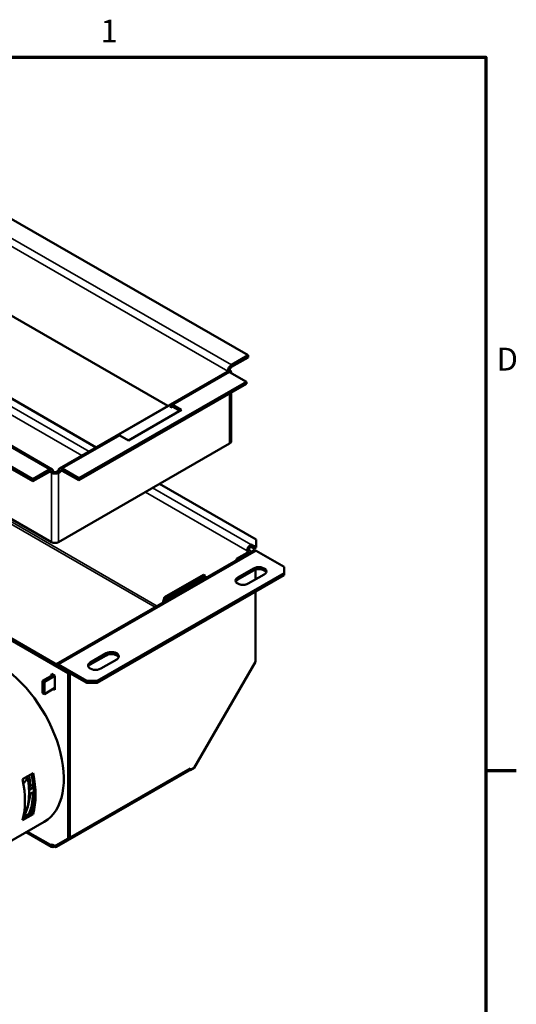
# Model space of a CAD drawing. Units: millimetres. Extents: x 38 to 1638, y 19 to 1276.
# Drawn here: x 1432 to 1631, y 878 to 1272 of the extents above; entities that cross this region are included whole.
import ezdxf

# ---------------------------------------------------------------- set-up
doc = ezdxf.new("R2010")
doc.units = ezdxf.units.MM
doc.header["$LTSCALE"] = 3
for name, color, linetype, lineweight in [('Border (ANSI)', 7, 'Continuous', 70), ('Visible (ANSI)', 7, 'Continuous', 50), ('Visible Narrow (ANSI)', 7, 'Continuous', 35)]:
    doc.layers.add(name, color=color, linetype=linetype, lineweight=lineweight)
doc.styles.add('Note Text (ANSI)', font='tahoma.ttf')

# ---------------------------------------------------------------- blocks, each defined once
blk = doc.blocks.new('Borders Default Border')
at = {"layer": 'Border (ANSI)'}
blk.add_line((539.75, 323.85), (543.81, 323.85), dxfattribs=at)
at = {"layer": 'Border (ANSI)', "flags": 128}
blk.add_lwpolyline([(19.05, 12.7), (19.05, 419.1), (539.75, 419.1), (539.75, 12.7), (19.05, 12.7)], dxfattribs=at)
at = {"layer": 'Border (ANSI)', "char_height": 3.05, "attachment_point": 7, "style": 'Note Text (ANSI)'}
for s, insert in [('1', (488.26, 420.12)), ('D', (541.17, 376.3))]:
    blk.add_mtext(s, dxfattribs=dict(at, insert=insert))

msp = doc.modelspace()

# ---------------------------------------------------------------- linework, layer by layer
at = {"layer": 'Visible (ANSI)'}
for p, q in [((1382.53, 1219.31), (1523.95, 1137.87)), ((1491.8, 1117.59), (1385.36, 1178.88)), ((1305.39, 1172.78), (1445.4, 1092.16)), ((1437.68, 1088.19), (1297.68, 1168.82)), ((1297.68, 1168), (1437.68, 1087.38)), ((1380.76, 1148.36), (1463, 1101)), ((1445.11, 1063.04), (1305.1, 1143.66)), ((1523.95, 1137.87), (1517.23, 1134)), ((1517.23, 1133.19), (1523.95, 1137.05)), ((1523.95, 1137.87), (1523.95, 1137.05)), ((1448.35, 1092.57), (1515.53, 1131.25)), ((1516.53, 1131.96), (1515.82, 1131.55)), ((1523.24, 1127.28), (1516.53, 1131.15)), ((1517.11, 1131.15), (1517.11, 1130.81)), ((1456.07, 1088.6), (1523.24, 1127.28)), ((1456.07, 1087.78), (1523.24, 1126.47)), ((1523.24, 1127.28), (1523.24, 1126.47)), ((1517.11, 1122.94), (1517.11, 1103.35)), ((1471.8, 1105.99), (1493.01, 1118.21)), ((1493.01, 1118.21), (1493.01, 1116.79)), ((1493.72, 1118.02), (1497.26, 1115.98)), ((1496.55, 1115.58), (1493.72, 1117.2)), ((1497.26, 1115.98), (1476.04, 1103.77)), ((1287.78, 1105), (1451.82, 1010.53)), ((1452.53, 1010.93), (1288.48, 1105.4)), ((1476.04, 1103.77), (1472.51, 1105.8)), ((1516.53, 1102.53), (1447.94, 1063.04)), ((1444.4, 1092.06), (1437.68, 1088.19)), ((1437.68, 1087.38), (1444.4, 1091.24)), ((1445.81, 1091.24), (1445.11, 1090.83)), ((1447.23, 1091.24), (1447.94, 1091.65)), ((1448.64, 1091.24), (1447.94, 1091.65)), ((1448.64, 1091.24), (1447.94, 1090.83)), ((1449.35, 1092.47), (1456.07, 1088.6)), ((1449.35, 1091.65), (1456.07, 1087.78)), ((1437.68, 1088.19), (1437.68, 1087.38)), ((1456.07, 1088.6), (1456.07, 1087.78)), ((1488.43, 1086.36), (1527.13, 1064.07)), ((1526.42, 1061.22), (1525.01, 1062.04)), ((1525.01, 1062.04), (1525.01, 1061.22)), ((1527.13, 1061.63), (1526.42, 1061.22)), ((1527.13, 1064.07), (1527.13, 1061.63)), ((1527.13, 1061.63), (1527.13, 1060.81)), ((1447, 1014.12), (1526.12, 1059.69)), ((1523.6, 1058.77), (1519.35, 1056.33)), ((1523.6, 1059.59), (1524.3, 1059.99)), ((1524.89, 1059.18), (1524.89, 1058.98)), ((1525.01, 1061.22), (1526.42, 1060.41)), ((1526.42, 1061.22), (1526.42, 1060.41)), ((1526.42, 1060.41), (1527.13, 1060.81)), ((1527.12, 1059.59), (1538.44, 1053.07)), ((1519.35, 1056.33), (1519.35, 1055.79)), ((1519.82, 1056.06), (1519.35, 1056.33)), ((1538.44, 1050.63), (1463.49, 1007.47)), ((1463.49, 1006.66), (1538.44, 1049.81)), ((1490.49, 1040.94), (1506.1, 1049.92)), ((1491.2, 1040.53), (1506.8, 1049.52)), ((1506.1, 1049.92), (1506.8, 1049.52)), ((1506.8, 1049.52), (1506.42, 1048.34)), ((1519.77, 1048.84), (1526.13, 1052.5)), ((1526.13, 1051.69), (1519.77, 1048.02)), ((1530.37, 1050.06), (1524.01, 1046.4)), ((1526.84, 1051.99), (1526.84, 1048.02)), ((1538.44, 1053.07), (1538.44, 1050.63)), ((1538.44, 1050.63), (1538.44, 1049.81)), ((1526.84, 1043.13), (1526.84, 1015.01)), ((1490.49, 1040.94), (1489.78, 1038.76)), ((1490.49, 1040.94), (1491.2, 1040.53)), ((1490.81, 1039.35), (1491.2, 1040.53)), ((1460.66, 1014.8), (1467.03, 1018.47)), ((1459.25, 1007.47), (1447.94, 1013.99)), ((1467.03, 1017.65), (1460.66, 1013.98)), ((1471.27, 1016.02), (1464.91, 1012.36)), ((1502.32, 972.54), (1526.84, 1015.01)), ((1445.11, 1009.49), (1445.11, 1010.31)), ((1445.11, 1010.31), (1446.52, 1009.49)), ((1451.82, 1010.53), (1452.53, 1010.93)), ((1451.82, 1010.53), (1451.82, 944.31)), ((1452.53, 944.71), (1452.53, 1010.93)), ((1452.53, 1010.52), (1459.25, 1006.66)), ((1445.82, 1009.9), (1441.57, 1007.46)), ((1441.57, 1007.46), (1442.28, 1007.05)), ((1441.57, 1007.46), (1441.57, 1002.55)), ((1442.28, 1007.05), (1446.52, 1009.49)), ((1442.28, 1002.14), (1442.28, 1007.05)), ((1445.81, 1009.9), (1445.81, 1009.9)), ((1446.52, 1009.49), (1446.52, 1003.77)), ((1463.49, 1007.47), (1459.25, 1007.47)), ((1459.25, 1007.47), (1459.25, 1006.66)), ((1459.25, 1006.66), (1463.49, 1006.66)), ((1463.49, 1006.66), (1463.49, 1007.47)), ((1441.57, 1002.55), (1442.28, 1002.14)), ((1446.52, 1004.59), (1442.28, 1002.14)), ((1446.52, 1003.77), (1445.81, 1004.18)), ((1446.52, 1004.59), (1446.52, 1004.58)), ((1500.26, 971.49), (1447.17, 940.92)), ((1500.68, 971.59), (1500.49, 971.7)), ((1502.32, 972.54), (1500.68, 971.59)), ((1500.68, 972.41), (1500.68, 971.59)), ((1433.54, 967.98), (1437.78, 970.43)), ((1435.62, 968.6), (1435.11, 968.89)), ((1436.4, 964.08), (1436.29, 963.92)), ((1436.29, 961.89), (1436.29, 961.88)), ((1437.39, 962.52), (1436.33, 961.91)), ((1436.39, 962.01), (1436.39, 962.01)), ((1422.87, 939.83), (1442.25, 950.99)), ((1437.78, 954.08), (1433.54, 951.63)), ((1433.79, 952.62), (1437.05, 954.5)), ((1437.78, 954.08), (1437.05, 954.5)), ((1445.17, 940.92), (1434.97, 946.79)), ((1446.17, 941.02), (1451.82, 944.31)), ((1452.53, 944.71), (1446.88, 941.43)), ((1451.82, 944.31), (1452.53, 944.71)), ((1445.46, 941.43), (1444.75, 941.84)), ((1445.46, 941.43), (1445.46, 941.84)), ((1445.46, 941.84), (1446.17, 941.43)), ((1445.46, 941.43), (1445.82, 941.63)), ((1446.88, 941.43), (1446.17, 941.02)), ((1446.17, 941.43), (1446.17, 941.02)), ((1446.17, 941.02), (1446.17, 941.02)), ((1447.23, 941.63), (1447.58, 941.84)), ((1447.23, 941.63), (1447.23, 941.64)), ((1447.23, 941.63), (1447.23, 941.63))]:
    msp.add_line(p, q, dxfattribs=at)
for centre, major_axis, ratio, start_param, end_param in [((1517.23, 1132.37), (1, 1.73), 0.578093, 0.783464, 2.354261), ((1517.23, 1132.37), (0.499, 0.867), 0.578093, 0.783464, 2.354261), ((1516.53, 1129.52), (-1, 1.73), 0.578093, 5.499721, 6.283185), ((1515.11, 1131.15), (1, 0), 0.575862, 0.324113, 0.785398), ((1515.11, 1131.15), (2, 0), 0.575862, 6.025866, 7.068583), ((1493.72, 1116.39), (-1, 1.73), 0.578093, 5.499721, 6.02332), ((1493.72, 1116.39), (-0.499, 0.867), 0.578093, 5.499721, 7.070517), ((1472.51, 1104.17), (-1, 1.73), 0.578093, 5.499721, 6.02332), ((1515.11, 1103.35), (2, 0), 0.575862, 5.497787, 6.283185), ((1444.4, 1090.43), (1, 1.73), 0.578093, 5.495853, 7.06665), ((1444.4, 1090.43), (0.499, 0.867), 0.578093, 5.495853, 7.06665), ((1446.52, 1091.65), (-2, 0), 0.575862, 0.785398, 2.356194), ((1446.52, 1091.65), (1, 0), 0.575862, 3.926991, 5.497787), ((1449.35, 1090.83), (-1, 1.73), 0.578093, 5.499721, 7.070517), ((1449.35, 1090.83), (-0.499, 0.867), 0.578093, 5.499721, 7.070517), ((1446.52, 1063.85), (-2, 0), 0.575862, 0.785398, 2.356194), ((1525.01, 1060.4), (1, 1.73), 0.578093, 0.783464, 2.354261), ((1522.89, 1059.18), (1, 0), 0.575862, 5.497787, 7.068583), ((1525.01, 1060.4), (-0.499, -0.867), 0.578093, 3.925057, 5.495853), ((1522.89, 1059.18), (2, 0), 0.575862, 6.083996, 7.068583), ((1527.12, 1057.95), (-1, 1.73), 0.578093, 5.499721, 6.283185), ((1528.25, 1051.28), (3, 0), 0.575862, 5.497787, 8.63938), ((1528.25, 1050.46), (3, 0), 0.575862, 0.238881, 2.356194), ((1521.89, 1047.62), (-3, 0), 0.575862, 5.497787, 8.63938), ((1521.89, 1046.8), (-3, 0), 0.575862, 5.497787, 6.044304), ((1469.15, 1017.25), (3, 0), 0.575862, 5.497787, 8.63938), ((1469.15, 1016.43), (3, 0), 0.575862, 0.238881, 2.356194), ((1423.54, 983.48), (18.71, -32.5), 0.578093, 0, 2.358128), ((1447.94, 1012.35), (-1, 1.73), 0.578093, 5.499721, 6.220995), ((1462.79, 1013.58), (-3, 0), 0.575862, 5.497787, 8.63938), ((1462.79, 1012.76), (-3, 0), 0.575862, 5.497787, 6.044304), ((1499.26, 973.23), (1, -1.73), 0.578093, 0, 0.263733), ((1499.26, 973.23), (1, -1.73), 0.578093, 0.263733, 0.787332), ((1407.98, 974.53), (-18.71, 32.5), 0.578093, 3.658992, 4.198857), ((-6522.46, 2879.63), (-8622.29, 0), 0.575862, 2.745989, 2.746137), ((-5889.8, 2727.56), (7936.73, 0), 0.575862, 5.887727, 5.888135), ((1409.96, 977.66), (-18.45, 32.03), 0.578093, 3.976266, 4.119368), ((1412.23, 976.97), (-18.21, 31.63), 0.578093, 3.651403, 4.183337), ((1412.23, 976.97), (18.71, -32.5), 0.578093, 0.517399, 1.057265), ((1410.08, 977.73), (-18.41, 31.97), 0.578093, 3.899632, 3.958219), ((1409.96, 977.66), (18.45, -32.03), 0.578093, 0.596888, 0.739991), ((-6522.46, 2868.19), (-8622.29, 0), 0.575862, 2.746103, 2.746137), ((-5889.8, 2716.12), (7936.73, 0), 0.575862, 5.887727, 5.888135), ((1446.17, 942.65), (-1, -1.73), 0.578093, 5.495853, 7.06665), ((1446.17, 942.65), (1, -1.73), 0.578093, 5.499721, 7.070517)]:
    msp.add_ellipse(centre, major_axis=major_axis, ratio=ratio, start_param=start_param, end_param=end_param, dxfattribs=at)
for points, knots in [([(1433.62, 967.6), (1433.62, 967.6), (1433.62, 967.61), (1433.63, 967.61), (1433.63, 967.63), (1433.64, 967.64), (1433.64, 967.65), (1433.65, 967.67), (1433.65, 967.68), (1433.66, 967.7)], [0.6953054, 0.6953054, 0.6953054, 0.6953054, 0.7355561, 0.7355561, 0.7355561, 0.8658849, 0.8658849, 0.8658849, 1, 1, 1, 1]), ([(1436.29, 963.92), (1436.29, 963.92), (1436.29, 963.92), (1436.26, 963.88), (1436.23, 963.86), (1436.18, 963.83), (1436.15, 963.83), (1436.11, 963.86), (1436.1, 963.88), (1436.07, 963.96), (1436.07, 964), (1436.06, 964.05)], [-0.15818033, -0.15818033, -0.15818033, -0.15818033, -0.1574421, -0.1574421, -0.13745247, -0.13745247, -0.11746283, -0.11746283, -0.09833287, -0.09833287, -0.08016208, -0.08016208, -0.08016208, -0.08016208]), ([(1436.29, 963.9), (1436.26, 963.85), (1436.23, 963.81), (1436.2, 963.74), (1436.19, 963.72), (1436.17, 963.68), (1436.17, 963.67), (1436.16, 963.65), (1436.16, 963.64), (1436.16, 963.61), (1436.16, 963.6), (1436.16, 963.6)], [-0.009627479, -0.009627479, -0.009627479, -0.009627479, -0.005843683, -0.005843683, -0.003476925, -0.003476925, -0.002223369, -0.002223369, -0.001361988, -0.001361988, -0.000021584, -0.000021584, -0.000021584, -0.000021584]), ([(1437.45, 962.63), (1437.46, 962.64), (1437.48, 962.65), (1437.5, 962.66), (1437.51, 962.67), (1437.53, 962.67), (1437.55, 962.68), (1437.56, 962.68), (1437.58, 962.69), (1437.6, 962.69), (1437.61, 962.69), (1437.63, 962.7), (1437.65, 962.7), (1437.67, 962.7), (1437.69, 962.7), (1437.71, 962.7), (1437.72, 962.69), (1437.73, 962.69), (1437.73, 962.69), (1437.76, 962.69), (1437.79, 962.67), (1437.81, 962.66), (1437.83, 962.65), (1437.86, 962.63), (1437.87, 962.61), (1437.88, 962.6), (1437.89, 962.59), (1437.89, 962.59), (1437.9, 962.57), (1437.91, 962.55), (1437.92, 962.54), (1437.93, 962.51), (1437.94, 962.48), (1437.95, 962.45), (1437.96, 962.41), (1437.96, 962.37), (1437.96, 962.33)], [0, 0, 0, 0, 0.0612617, 0.0612617, 0.0612617, 0.1226298, 0.1226298, 0.1226298, 0.1848137, 0.1848137, 0.1848137, 0.2484957, 0.2484957, 0.2484957, 0.3377894, 0.3377894, 0.3377894, 0.3723794, 0.3723794, 0.3723794, 0.4983782, 0.4983782, 0.4983782, 0.6246515, 0.6246515, 0.6246515, 0.6645571, 0.6645571, 0.6645571, 0.749118, 0.749118, 0.749118, 0.87039, 0.87039, 0.87039, 1, 1, 1, 1]), ([(1436.06, 961.19), (1436.07, 961.24), (1436.07, 961.3), (1436.1, 961.42), (1436.11, 961.49), (1436.15, 961.61), (1436.18, 961.68), (1436.23, 961.79), (1436.26, 961.84), (1436.29, 961.88), (1436.29, 961.88), (1436.29, 961.88)], [0.08016208, 0.08016208, 0.08016208, 0.08016208, 0.09833287, 0.09833287, 0.11746283, 0.11746283, 0.13745247, 0.13745247, 0.1574421, 0.1574421, 0.15818033, 0.15818033, 0.15818033, 0.15818033]), ([(1436.21, 961.81), (1436.19, 961.8), (1436.18, 961.79), (1436.17, 961.79), (1436.17, 961.79), (1436.16, 961.8), (1436.16, 961.8), (1436.16, 961.82), (1436.16, 961.83), (1436.16, 961.83)], [0.02510995, 0.02510995, 0.02510995, 0.02510995, 0.03756095, 0.03756095, 0.0452125, 0.0452125, 0.05047151, 0.05047151, 0.05877727, 0.05877727, 0.05877727, 0.05877727]), ([(1436.33, 961.91), (1436.31, 961.9), (1436.28, 961.88), (1436.23, 961.84), (1436.22, 961.83), (1436.21, 961.81)], [0, 0, 0, 0, 0.01399928, 0.01399928, 0.02021674, 0.02021674, 0.02021674, 0.02021674]), ([(1437.52, 962.56), (1437.51, 962.56), (1437.51, 962.56), (1437.49, 962.56), (1437.48, 962.56), (1437.44, 962.55), (1437.42, 962.54), (1437.39, 962.52)], [0.00745197, 0.00745197, 0.00745197, 0.00745197, 0.02174378, 0.02174378, 0.0336964, 0.0336964, 0.04670009, 0.04670009, 0.04670009, 0.04670009])]:
    msp.add_open_spline(points, degree=3, knots=knots, dxfattribs=at)
for points in [[(1436.4, 964.08), (1436.37, 964.03), (1436.33, 963.97), (1436.29, 963.9)], [(1436.33, 961.91), (1436.33, 961.91), (1436.33, 961.91), (1436.33, 961.91)], [(1436.39, 962.01), (1436.39, 962.01), (1436.39, 962.01), (1436.39, 962.01)]]:
    msp.add_open_spline(points, degree=3, dxfattribs=at)
at = {"layer": 'Visible Narrow (ANSI)'}
for p, q in [((1517.23, 1134), (1375.81, 1215.44)), ((1515.82, 1131.55), (1374.4, 1212.99)), ((1304.39, 1172.69), (1444.4, 1092.06)), ((1457.34, 1097.74), (1375.81, 1144.69)), ((1460.17, 1099.37), (1377.23, 1147.14)), ((1493.72, 1118.02), (1516.53, 1131.15)), ((1515.82, 1131.34), (1515.82, 1131.55)), ((1516.53, 1122.6), (1516.53, 1102.53)), ((1493.72, 1117.2), (1493.01, 1116.79)), ((1449.35, 1092.47), (1472.51, 1105.8)), ((1486.74, 1037.01), (1375.6, 1101)), ((1487.45, 1037.41), (1375.81, 1101.7)), ((1445.11, 1090.83), (1444.4, 1091.24)), ((1445.11, 1090.83), (1445.11, 1063.04)), ((1447.94, 1090.83), (1447.94, 1063.04)), ((1449.35, 1091.65), (1448.64, 1091.24)), ((1523.6, 1059.59), (1482.77, 1083.1)), ((1525.01, 1062.04), (1485.61, 1084.73)), ((1447.94, 1013.99), (1527.12, 1059.59)), ((1523.6, 1058.77), (1523.6, 1059.59)), ((1526.13, 1052.5), (1526.13, 1051.69)), ((1519.77, 1048.84), (1519.77, 1048.02)), ((1467.03, 1018.47), (1467.03, 1017.65)), ((1460.66, 1014.8), (1460.66, 1013.98)), ((1500.68, 972.41), (1447.58, 941.84)), ((1433.66, 967.7), (1433.59, 967.73)), ((1433.66, 967.7), (1433.66, 967.7)), ((1436.18, 965.4), (1435.99, 965.3)), ((1436.02, 964.91), (1436.35, 965.11)), ((1436.29, 963.92), (1436.06, 964.05)), ((1436.35, 965.11), (1437.27, 964.58)), ((1436.39, 963.67), (1437.45, 964.28)), ((1436.39, 962.02), (1437.45, 962.63)), ((1437.27, 964.58), (1436.4, 964.08)), ((1437.6, 965.2), (1436.7, 965.72)), ((1437.6, 962.34), (1437.34, 962.49)), ((1444.75, 941.84), (1435.56, 947.13))]:
    msp.add_line(p, q, dxfattribs=at)
for centre, major_axis, ratio, start_param, end_param in [((1411.55, 978.57), (17.52, -30.43), 0.578093, 0.836816, 0.959543), ((1411.72, 978.68), (-17.65, 30.65), 0.578093, 3.978408, 4.106079), ((1411.72, 978.68), (18.29, -31.75), 0.578093, 0.835088, 0.988479), ((1436.21, 963.76), (0.125, -0.217), 0.578093, 0.814614, 1.891862), ((1411.72, 978.68), (17.65, -30.65), 0.578093, 0.318232, 0.710454), ((1411.72, 978.68), (-18.29, 31.75), 0.578093, 3.552753, 3.881168), ((1411.55, 978.57), (-17.52, 30.43), 0.578093, 3.726982, 3.843378), ((1436.39, 961.33), (0.385, 0.73), 0.584686, 0.749138, 1.163002), ((1411.9, 978.78), (18.41, -31.97), 0.578093, 0.426429, 0.739576), ((1411.55, 978.57), (17.52, -30.43), 0.578093, 0.339771, 0.50504)]:
    msp.add_ellipse(centre, major_axis=major_axis, ratio=ratio, start_param=start_param, end_param=end_param, dxfattribs=at)
for points, knots in [([(1433.66, 967.7), (1433.65, 967.69), (1433.64, 967.69), (1433.64, 967.69), (1433.63, 967.68), (1433.62, 967.68), (1433.61, 967.67)], [0.00000007, 0.00000007, 0.00000007, 0.00000007, 0.03276597, 0.03276597, 0.03276597, 0.08910381, 0.08910381, 0.08910381, 0.08910381]), ([(1436.16, 963.6), (1436.18, 963.6), (1436.2, 963.6), (1436.28, 963.62), (1436.33, 963.64), (1436.39, 963.67)], [0, 0, 0, 0, 0.328672, 0.328672, 1, 1, 1, 1]), ([(1436.35, 965.71), (1436.35, 965.68), (1436.34, 965.63), (1436.31, 965.55), (1436.29, 965.52), (1436.25, 965.46), (1436.23, 965.44), (1436.2, 965.42), (1436.19, 965.41), (1436.18, 965.4)], [0, 0, 0, 0, 0.338462, 0.338462, 0.666667, 0.666667, 0.871795, 0.871795, 1, 1, 1, 1]), ([(1436.35, 965.11), (1436.31, 965.13), (1436.26, 965.18), (1436.2, 965.29), (1436.18, 965.35), (1436.18, 965.4)], [0, 0, 0, 0, 0.5, 0.5, 1, 1, 1, 1]), ([(1436.35, 965.11), (1436.38, 965.12), (1436.4, 965.14), (1436.42, 965.16), (1436.46, 965.19), (1436.5, 965.22), (1436.53, 965.26), (1436.58, 965.33), (1436.62, 965.41), (1436.65, 965.49), (1436.69, 965.57), (1436.7, 965.65), (1436.7, 965.72)], [0, 0, 0, 0, 0.128205, 0.128205, 0.128205, 0.333333, 0.333333, 0.333333, 0.661538, 0.661538, 0.661538, 1, 1, 1, 1]), ([(1437.6, 965.2), (1437.61, 965.17), (1437.6, 965.14), (1437.6, 965.11), (1437.6, 965.06), (1437.58, 965.01), (1437.57, 964.96), (1437.54, 964.88), (1437.5, 964.81), (1437.45, 964.74), (1437.39, 964.67), (1437.33, 964.61), (1437.27, 964.58)], [0, 0, 0, 0, 0.128205, 0.128205, 0.128205, 0.333333, 0.333333, 0.333333, 0.661538, 0.661538, 0.661538, 1, 1, 1, 1]), ([(1437.45, 964.28), (1437.54, 964.33), (1437.63, 964.42), (1437.79, 964.62), (1437.85, 964.74), (1437.91, 964.89), (1437.92, 964.91), (1437.92, 964.94)], [0, 0, 0, 0, 0.3384615, 0.3384615, 0.6666667, 0.6666667, 0.7473981, 0.7473981, 0.7473981, 0.7473981]), ([(1437.6, 965.2), (1437.65, 965.18), (1437.71, 965.17), (1437.82, 965.17), (1437.87, 965.18), (1437.91, 965.19)], [0, 0, 0, 0, 0.5, 0.5, 0.8334624, 0.8334624, 0.8334624, 0.8334624]), ([(1437.6, 962.34), (1437.61, 962.37), (1437.6, 962.39), (1437.6, 962.42), (1437.6, 962.45), (1437.58, 962.49), (1437.57, 962.51), (1437.55, 962.53), (1437.54, 962.55), (1437.52, 962.56)], [0, 0, 0, 0, 0.1284943, 0.1284943, 0.1284943, 0.3338186, 0.3338186, 0.3338186, 0.5001646, 0.5001646, 0.5001646, 0.5001646])]:
    msp.add_open_spline(points, degree=3, knots=knots, dxfattribs=at)
for points in [[(1436.7, 965.72), (1436.65, 965.75), (1436.52, 965.77), (1436.39, 965.74), (1436.35, 965.71)], [(1437.27, 964.58), (1437.32, 964.55), (1437.41, 964.46), (1437.45, 964.33), (1437.45, 964.28)], [(1437.39, 962.52), (1437.43, 962.54), (1437.45, 962.58), (1437.45, 962.63)], [(1436.33, 961.91), (1436.37, 961.93), (1436.39, 961.97), (1436.39, 962.02)], [(1437.6, 962.34), (1437.65, 962.31), (1437.78, 962.28), (1437.91, 962.31), (1437.96, 962.33)]]:
    msp.add_open_spline(points, degree=3, dxfattribs=at)

# ---------------------------------------------------------------- block references
at = {"xscale": 3, "yscale": 3, "zscale": 3}
msp.add_blockref('Borders Default Border', (0, 0), dxfattribs=at)

doc.saveas('drawing.dxf')
